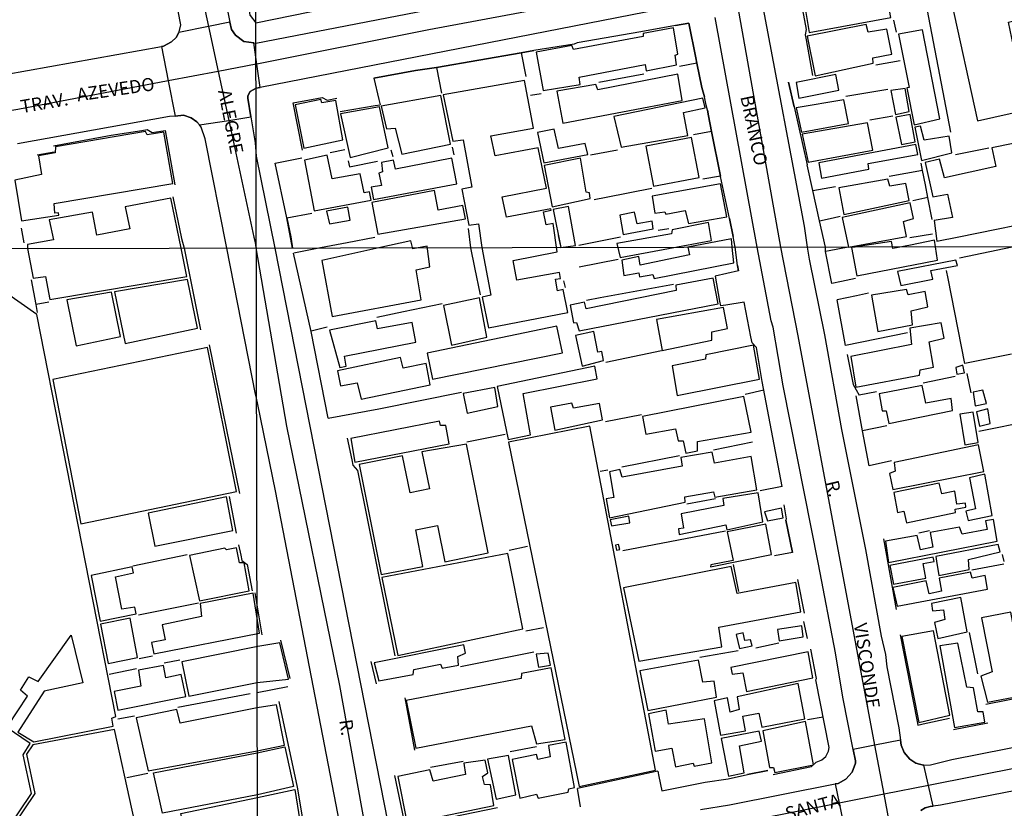
# Model space of a CAD drawing. Extents: x 178290 to 180707, y 1677046 to 1679821.
# Drawn here: x 180177 to 180365, y 1678051 to 1678201 of the extents above; entities that cross this region are included whole.
import ezdxf
from ezdxf.enums import TextEntityAlignment as Align

# ---------------------------------------------------------------- set-up
doc = ezdxf.new("R2010")
doc.units = 0
doc.header["$MEASUREMENT"] = 0
for name, color, linetype in [('V-CRUZAMENTO', 1, 'CONTINUOUS'), ('V-EDIFICACAO', 2, 'CONTINUOUS'), ('V-EIXO_DE_LOGRADOURO', 3, 'CONTINUOUS'), ('V-LOTE', 11, 'CONTINUOUS'), ('V-NOME_DOS_LOGRADOUROS', 7, 'CONTINUOUS'), ('V-QUADRA', 6, 'CONTINUOUS'), ('V-TESTADA', 6, 'CONTINUOUS'), ('X-LIMITE_1000', 7, 'CONTINUOUS')]:
    doc.layers.add(name, color=color, linetype=linetype)

msp = doc.modelspace()

# ---------------------------------------------------------------- linework, layer by layer
at = {"layer": 'V-CRUZAMENTO'}
msp.add_lwpolyline([(180206.94, 1678182.99), (180208.48, 1678183.13), (180209.98, 1678182.64), (180211.04, 1678181.91), (180211.53, 1678181.3), (180217.14, 1678182.17), (180221.38, 1678182.83), (180220.78, 1678186.42), (180220.81, 1678186.86), (180221.24, 1678187.71), (180222.37, 1678188.29), (180223.14, 1678188.44), (180222.51, 1678192.92), (180221.95, 1678196.95), (180220.04, 1678197.25), (180218.44, 1678198.43), (180217.65, 1678199.51), (180217.37, 1678200.92), (180213.28, 1678200.09), (180207.59, 1678198.93), (180207.11, 1678197.99), (180206.23, 1678197.16), (180204.71, 1678196.34), (180204.27, 1678196.26), (180205.59, 1678189.71), (180206.94, 1678182.99)], close=True, dxfattribs=at)
msp.add_lwpolyline([(180349.35, 1678050.37), (180350.21, 1678050.86), (180351.17, 1678051.12), (180351.75, 1678051.19), (180350.84, 1678055.15), (180349.95, 1678059.04), (180349.89, 1678059.04), (180349.11, 1678059.2), (180348.41, 1678059.41), (180347.24, 1678060.19), (180346.16, 1678061.41), (180345.61, 1678062.84), (180345.48, 1678063.77), (180340.6, 1678062.83), (180336.42, 1678062.03), (180336.85, 1678059.83), (180336.86, 1678059.39), (180336.27, 1678057.7), (180335.02, 1678056.32), (180333.6, 1678055.54), (180333, 1678055.42), (180333.77, 1678051.76), (180334.62, 1678047.75)], dxfattribs=at)
at = {"layer": 'V-EDIFICACAO'}
for points in [[(180355.18, 1678205.02), (180360.17, 1678182.05), (180373.27, 1678185), (180372.59, 1678188.19), (180369.1, 1678187.54), (180368.18, 1678191.9), (180371.58, 1678192.81), (180370.69, 1678197.05), (180367.08, 1678196.35), (180366.1, 1678200.92), (180369.64, 1678201.81), (180368.24, 1678207.81), (180355.18, 1678205.02)], [(180327.18, 1678203.92), (180328.05, 1678198.98), (180343.65, 1678201.79), (180342.72, 1678206.61), (180327.18, 1678203.92)], [(180327.64, 1678198.23), (180329.15, 1678190.66), (180340.26, 1678193.07), (180340.22, 1678194.12), (180343.81, 1678194.79), (180342.86, 1678199.61), (180339.33, 1678199), (180338.94, 1678200.46), (180327.64, 1678198.23)], [(180283.02, 1678195.73), (180282.72, 1678196.47), (180275.88, 1678195.19), (180277.19, 1678187.85), (180284.26, 1678189.01), (180284.06, 1678190.42), (180296.69, 1678192.82), (180296.89, 1678191.64), (180302.66, 1678192.75), (180302.45, 1678194.64), (180302.94, 1678194.8), (180302.13, 1678199.84), (180296.33, 1678198.79), (180296.31, 1678198.21), (180283.02, 1678195.73)], [(180345.07, 1678198.65), (180347.14, 1678188.44), (180346.72, 1678188.37), (180348.12, 1678181.32), (180352.98, 1678182.47), (180349.68, 1678199.49), (180345.07, 1678198.65)], [(180287.67, 1678188.02), (180287.26, 1678189.03), (180279.85, 1678187.72), (180280.99, 1678181.61), (180303.79, 1678185.98), (180302.91, 1678190.97), (180287.67, 1678188.02)], [(180325.53, 1678189.39), (180326.05, 1678186.41), (180333.71, 1678187.92), (180333.15, 1678190.94), (180325.53, 1678189.39)], [(180279.91, 1678157.09), (180279.15, 1678162.45), (180277.81, 1678162.2), (180277.29, 1678164.71), (180278.74, 1678165.02), (180278.69, 1678165.24), (180270.23, 1678163.7), (180270.23, 1678163.7), (180269.35, 1678167.57), (180269.35, 1678167.57), (180277.83, 1678169.24), (180277.83, 1678169.24), (180276.28, 1678176.94), (180268.04, 1678175.42), (180267.23, 1678179.22), (180275.37, 1678180.7), (180273.62, 1678189.78), (180258.1, 1678187.04), (180259.93, 1678178.2), (180261.9, 1678178.47), (180263.61, 1678169.41), (180261.69, 1678169.04), (180261.69, 1678169.04), (180263.01, 1678162.17), (180264.86, 1678162.4), (180264.86, 1678162.4), (180265.49, 1678157.86), (180267.2, 1678148.76), (180265.54, 1678148.37), (180266.79, 1678142.57), (180281.93, 1678145.46), (180281.05, 1678149.84), (180279.93, 1678149.6), (180279.6, 1678151.85), (180280.54, 1678151.99), (180280.35, 1678153.12), (180272.21, 1678151.66), (180271.5, 1678155.41), (180279.91, 1678157.09)], [(180246.28, 1678184.86), (180247.3, 1678180.56), (180248.93, 1678180.67), (180250.19, 1678175.71), (180259.48, 1678177.65), (180257.69, 1678186.9), (180246.28, 1678184.86)], [(180343.61, 1678187.89), (180344.5, 1678183.29), (180347.12, 1678183.87), (180346.38, 1678188.25), (180343.61, 1678187.89)], [(180229.86, 1678185.16), (180231.47, 1678176.89), (180238.97, 1678178.42), (180237.62, 1678185.98), (180234.96, 1678185.49), (180234.72, 1678186.17), (180229.86, 1678185.16)], [(180290.7, 1678182.93), (180292.1, 1678177.03), (180292.1, 1678177.03), (180304.85, 1678179.3), (180304, 1678183.68), (180308.19, 1678184.58), (180307.73, 1678186.38), (180290.7, 1678182.93)], [(180325.57, 1678184.59), (180326.58, 1678179.93), (180335.54, 1678181.58), (180334.66, 1678186.09), (180325.57, 1678184.59)], [(180238.51, 1678183.4), (180240.35, 1678175.09), (180247.58, 1678176.92), (180245.93, 1678184.73), (180238.51, 1678183.4)], [(180344.59, 1678182.76), (180345.66, 1678177.58), (180348.25, 1678178.08), (180347.3, 1678183.27), (180344.59, 1678182.76)], [(180326.7, 1678179.51), (180327.87, 1678174.18), (180340.19, 1678176.49), (180339.17, 1678181.7), (180326.7, 1678179.51)], [(180350, 1678178.37), (180349.3, 1678181.04), (180348.23, 1678180.9), (180349.48, 1678174.53), (180355.27, 1678175.95), (180354.76, 1678179.18), (180350, 1678178.37)], [(180204.72, 1678179.93), (180201.55, 1678179.41), (180201.22, 1678180.04), (180184.03, 1678177.1), (180183.97, 1678175.96), (180180.82, 1678175.39), (180181.35, 1678171.8), (180176.26, 1678170.74), (180177.55, 1678162.97), (180184.67, 1678164.06), (180184.64, 1678164.5), (180183.95, 1678164.46), (180183.78, 1678166.29), (180206.48, 1678170.13), (180204.72, 1678179.93), (180204.72, 1678179.93)], [(180279.29, 1678180.5), (180276.16, 1678179.88), (180277.37, 1678174.03), (180285.76, 1678175.68), (180285.25, 1678177.75), (180280.14, 1678176.78), (180279.29, 1678180.5)], [(180296.81, 1678177.24), (180298.32, 1678169.63), (180307.04, 1678171.25), (180305.58, 1678178.89), (180296.81, 1678177.24)], [(180329.86, 1678174.06), (180330.39, 1678171.12), (180330.39, 1678171.12), (180339.46, 1678172.87), (180339.31, 1678173.91), (180348.81, 1678175.68), (180348.81, 1678175.68), (180348.38, 1678177.55), (180329.86, 1678174.06)], [(180355.39, 1678163.62), (180355.39, 1678163.62), (180355.39, 1678163.62), (180351.91, 1678163.03), (180352.45, 1678159.09), (180356.65, 1678159.95), (180374.79, 1678163.64), (180373.86, 1678167.49), (180370.54, 1678166.81), (180370.54, 1678166.81), (180369.44, 1678170.97), (180372.76, 1678171.8), (180371.1, 1678178.59), (180362.91, 1678176.91), (180363.67, 1678173.33), (180353.86, 1678171.17), (180352.92, 1678174.74), (180350.2, 1678174.14), (180351.63, 1678167.59), (180351.63, 1678167.59), (180354.47, 1678168.08), (180354.47, 1678168.08), (180355.39, 1678163.62)], [(180244.36, 1678166.93), (180244.06, 1678168.55), (180243.01, 1678168.35), (180242.26, 1678171.97), (180236.9, 1678171), (180235.93, 1678175.52), (180231.61, 1678174.56), (180233.48, 1678164.87), (180244.36, 1678166.93), (180244.36, 1678166.93), (180244.36, 1678166.93)], [(180260.75, 1678170.04), (180260.75, 1678170.04), (180259.76, 1678174.93), (180249.02, 1678172.85), (180248.59, 1678174.57), (180246.3, 1678174.15), (180246.52, 1678172.37), (180245.83, 1678172.11), (180246.3, 1678169.75), (180244.33, 1678169.41), (180244.81, 1678167.03), (180244.81, 1678167.03), (180260.75, 1678170.04)], [(180285.45, 1678168.44), (180284.36, 1678174.96), (180277.4, 1678173.55), (180277.4, 1678173.55), (180278.95, 1678165.65), (180286.18, 1678167.25), (180286.06, 1678168.31), (180285.45, 1678168.44), (180285.45, 1678168.44)], [(180298.02, 1678167.68), (180298.54, 1678164.44), (180300.44, 1678164.72), (180300.67, 1678164.25), (180304.37, 1678164.97), (180304.98, 1678162.46), (180312.31, 1678163.77), (180311.08, 1678170.05), (180298.02, 1678167.68)], [(180343.07, 1678170.94), (180333.7, 1678169.27), (180333.7, 1678169.27), (180334.65, 1678164.19), (180347.11, 1678166.85), (180346.52, 1678170.14), (180343.41, 1678169.63), (180343.07, 1678170.94), (180343.07, 1678170.94), (180343.07, 1678170.94)], [(180261.86, 1678165.88), (180257.15, 1678165.02), (180256.43, 1678168.76), (180244.48, 1678166.5), (180245.62, 1678160.41), (180262.36, 1678163.34), (180261.86, 1678165.88)], [(180208.07, 1678157.75), (180206.07, 1678167.33), (180197.39, 1678165.67), (180198.28, 1678161.45), (180191.94, 1678160.27), (180191.09, 1678164.61), (180182.84, 1678163.15), (180183.66, 1678159.32), (180178.67, 1678158.45), (180178.73, 1678157.7), (180179.77, 1678152.03), (180182.16, 1678152.35), (180182.99, 1678147.95), (180209.13, 1678152.36), (180208.07, 1678157.75)], [(180235.83, 1678164.83), (180236.37, 1678162.38), (180240.33, 1678163.13), (180239.87, 1678165.59), (180235.83, 1678164.83)], [(180283.4, 1678158.28), (180282.03, 1678165.74), (180279.12, 1678165.12), (180280.57, 1678157.88)], [(180292.5, 1678160.38), (180298.22, 1678161.47), (180298.03, 1678162.92), (180295.17, 1678162.38), (180294.63, 1678164.64), (180291.83, 1678164.04), (180291.83, 1678164.04), (180292.5, 1678160.38), (180292.5, 1678160.38)], [(180301.85, 1678161.28), (180301.74, 1678160.52), (180291.31, 1678158.63), (180291.31, 1678158.63), (180291.31, 1678158.63), (180291.93, 1678156), (180291.93, 1678156), (180309.36, 1678159.2), (180309.36, 1678159.2), (180309.36, 1678159.2), (180308.77, 1678162.69), (180301.85, 1678161.28)], [(180255.07, 1678158.14), (180255.07, 1678158.14), (180255.07, 1678158.14), (180252.29, 1678157.6), (180251.93, 1678159.19), (180251.93, 1678159.19), (180251.93, 1678159.19), (180245.83, 1678157.82), (180234.96, 1678155.38), (180234.96, 1678155.38), (180236.91, 1678144.69), (180253.91, 1678147.92), (180253.91, 1678147.92), (180252.96, 1678153.64), (180255.59, 1678154.19)], [(180304.82, 1678157.93), (180305.15, 1678156.47), (180295.72, 1678154.53), (180295.51, 1678156.19), (180295.51, 1678156.19), (180292.23, 1678155.44), (180292.23, 1678155.44), (180292.6, 1678152.54), (180295.52, 1678153.06), (180295.61, 1678152.28), (180298.19, 1678152.71), (180298.42, 1678151.96), (180313.63, 1678154.96), (180313.63, 1678154.96), (180313.29, 1678157.94), (180313.2, 1678159.52), (180304.82, 1678157.93)], [(180356.38, 1678154.46), (180356.05, 1678155.45), (180344.9, 1678153.28), (180345.56, 1678150.6), (180351.63, 1678151.87), (180351.3, 1678153.47), (180356.38, 1678154.46), (180356.38, 1678154.46), (180356.38, 1678154.46)], [(180195.31, 1678149.41), (180197.37, 1678139.58), (180211.18, 1678142.49), (180209.26, 1678151.79), (180195.31, 1678149.41)], [(180282.34, 1678146.86), (180283, 1678143.51), (180283.56, 1678143.55), (180284.06, 1678141.94), (180310.66, 1678147.13), (180309.66, 1678152.01), (180302.55, 1678150.71), (180302.59, 1678149.65), (180285.4, 1678146.19), (180285.4, 1678146.19), (180285.12, 1678147.42), (180282.34, 1678146.86), (180282.34, 1678146.86)], [(180186.23, 1678147.87), (180188, 1678139.13), (180196.48, 1678140.91), (180194.75, 1678149.33), (180186.23, 1678147.87)], [(180350.7, 1678146.53), (180350.21, 1678149.47), (180346.95, 1678148.83), (180346.6, 1678149.84), (180339.92, 1678148.78), (180339.92, 1678148.78), (180341.13, 1678141.87), (180347.77, 1678143.11), (180347.51, 1678145.82), (180350.7, 1678146.53), (180350.7, 1678146.53)], [(180258.18, 1678146.82), (180259.73, 1678139.21), (180266.43, 1678140.73), (180265.03, 1678148.26), (180258.18, 1678146.82)], [(180298.84, 1678144.13), (180299.97, 1678138.21), (180309.45, 1678140.21), (180309.45, 1678141.75), (180312.44, 1678142.43), (180311.68, 1678146.41), (180298.84, 1678144.13)], [(180236.39, 1678142.08), (180238.36, 1678134.95), (180239.58, 1678135.21), (180239.27, 1678137.15), (180252.87, 1678139.83), (180252.18, 1678143.59), (180245.58, 1678142.36), (180245.26, 1678143.88), (180236.39, 1678142.08)], [(180335.99, 1678137.08), (180336.93, 1678131.22), (180349.11, 1678133.48), (180349.21, 1678134.5), (180351.79, 1678135.04), (180350.98, 1678139.87), (180353.79, 1678140.58), (180353.23, 1678143.52), (180347.24, 1678142.48), (180347.59, 1678139.34), (180335.99, 1678137.08)], [(180255.06, 1678137.73), (180256.05, 1678132.77), (180280.9, 1678137.75), (180279.85, 1678142.84), (180255.06, 1678137.73)], [(180283.38, 1678141.07), (180284.69, 1678135.24), (180288.74, 1678136.3), (180288.44, 1678138.03), (180287.65, 1678137.88), (180286.88, 1678141.87), (180283.38, 1678141.07)], [(180183.53, 1678132.65), (180188.91, 1678105.09), (180218.65, 1678111.26), (180213.08, 1678138.77), (180183.53, 1678132.65)], [(180237.9, 1678134.35), (180238.52, 1678131.44), (180241.66, 1678132.04), (180242.46, 1678128.93), (180255.6, 1678131.68), (180254.85, 1678135.75), (180250.47, 1678134.85), (180249.94, 1678136.89), (180237.9, 1678134.35)], [(180268.43, 1678131.33), (180270.53, 1678121.23), (180274.82, 1678122.11), (180273.38, 1678130), (180287.52, 1678132.8), (180287.1, 1678135.2), (180268.43, 1678131.33)], [(180356.04, 1678134.97), (180356.27, 1678133.7), (180357.68, 1678133.98), (180357.4, 1678135.44), (180356.04, 1678134.97)], [(180261.93, 1678130.01), (180262.68, 1678126.27), (180268.58, 1678127.54), (180267.96, 1678131.12), (180261.93, 1678130.01)], [(180341.39, 1678129.91), (180341.97, 1678126.7), (180342.77, 1678126.72), (180343.28, 1678124.28), (180355.39, 1678126.75), (180355.15, 1678129.02), (180350.31, 1678128.14), (180349.62, 1678131.56), (180341.39, 1678129.91)], [(180359.36, 1678130.26), (180359.73, 1678127.65), (180359.73, 1678127.65), (180361.9, 1678128.11), (180361.21, 1678130.64), (180359.36, 1678130.26)], [(180296.21, 1678125.61), (180296.84, 1678122.25), (180302.51, 1678123.26), (180303.02, 1678120.94), (180303.95, 1678120.95), (180304.47, 1678118.59), (180306.72, 1678119.08), (180306.69, 1678120.86), (180316.92, 1678122.62), (180315.58, 1678129.41), (180296.21, 1678125.61)], [(180282.7, 1678128.14), (180278.61, 1678127.38), (180279.43, 1678122.98), (180288.57, 1678124.98), (180287.98, 1678128.11), (180283, 1678127.18), (180282.7, 1678128.14)], [(180359.98, 1678126.51), (180360.54, 1678123.73), (180362.64, 1678124.28), (180362.15, 1678127.08), (180359.98, 1678126.51)], [(180240.46, 1678121.38), (180241.25, 1678116.87), (180259.24, 1678120.41), (180258.63, 1678123.87), (180257.57, 1678123.86), (180257.38, 1678124.73), (180240.46, 1678121.38)], [(180356.83, 1678126.06), (180357.74, 1678120.2), (180360.29, 1678120.67), (180359.38, 1678126.42), (180356.83, 1678126.06)], [(180270.57, 1678120.69), (180284.06, 1678054.92), (180298.7, 1678058.05), (180298.7, 1678058.05), (180298.7, 1678058.05), (180286.1, 1678123.78), (180270.57, 1678120.69)], [(180242.09, 1678116.44), (180246.25, 1678095.41), (180254.2, 1678096.97), (180252.88, 1678103.99), (180257, 1678104.76), (180258.42, 1678097.82), (180266.69, 1678099.57), (180266.69, 1678099.57), (180262.56, 1678120.34), (180254.06, 1678118.88), (180255.48, 1678111.78), (180251.78, 1678111.03), (180250.34, 1678118.09), (180242.09, 1678116.44)], [(180344.26, 1678116.83), (180344.43, 1678115.16), (180343.36, 1678114.75), (180343.99, 1678111.65), (180361.4, 1678115.08), (180360.41, 1678120.21), (180344.26, 1678116.83)], [(180292.31, 1678114.04), (180291.85, 1678115.49), (180289.88, 1678115.07), (180290.72, 1678110.13), (180289.23, 1678109.88), (180289.9, 1678106.24), (180304.37, 1678109.22), (180304.29, 1678110.26), (180309.74, 1678111.2), (180310.01, 1678110.17), (180310.01, 1678110.17), (180310.01, 1678110.17), (180318.06, 1678111.63), (180316.92, 1678117.97), (180309.92, 1678116.71), (180309.47, 1678118.81), (180309.47, 1678118.81), (180303.52, 1678117.77), (180303.77, 1678116.1), (180292.31, 1678114.04)], [(180358.69, 1678113.88), (180359.82, 1678108), (180357.97, 1678107.5), (180358.42, 1678105.74), (180362.96, 1678106.7), (180361.57, 1678114.59), (180358.69, 1678113.88)], [(180344.18, 1678111.12), (180344.89, 1678107.28), (180346.09, 1678107.5), (180346.6, 1678105.3), (180355.99, 1678107.3), (180355.99, 1678107.3), (180355.93, 1678107.91), (180357.98, 1678108.27), (180357.89, 1678109.04), (180356.24, 1678108.84), (180355.83, 1678111.37), (180353.36, 1678110.85), (180352.87, 1678112.89), (180344.18, 1678111.12)], [(180201.74, 1678107.15), (180203.02, 1678100.85), (180217.91, 1678103.86), (180216.71, 1678110.26), (180201.74, 1678107.15)], [(180311.55, 1678109.92), (180311.72, 1678108.64), (180303.6, 1678107.01), (180304.05, 1678104.3), (180303.05, 1678104.14), (180303.19, 1678103.1), (180312.09, 1678104.93), (180312.3, 1678103.98), (180319.2, 1678105.46), (180318.26, 1678111.06), (180311.55, 1678109.92)], [(180319.51, 1678107.37), (180320.09, 1678105.65), (180323.04, 1678106.27), (180322.73, 1678108.08), (180319.51, 1678107.37)], [(180290.01, 1678105.87), (180290.24, 1678104.74), (180293.76, 1678105.3), (180293.57, 1678106.59), (180290.01, 1678105.87)], [(180351.12, 1678103.44), (180351.65, 1678100.65), (180349.27, 1678100.16), (180348.68, 1678102.91), (180342.6, 1678101.77), (180343.2, 1678097.72), (180363.93, 1678101.78), (180363.22, 1678105.94), (180361.72, 1678105.65), (180362.02, 1678104.02), (180357.24, 1678103.15), (180356.75, 1678104.44), (180351.12, 1678103.44)], [(180312.38, 1678103.56), (180313.51, 1678098.12), (180309.26, 1678097.25), (180309.17, 1678096.87), (180320.83, 1678099.26), (180319.74, 1678105.02), (180312.38, 1678103.56)], [(180209.62, 1678099.09), (180211.57, 1678090.4), (180221.04, 1678092.29), (180220.07, 1678097.67), (180219.18, 1678097.69), (180218.65, 1678100.51), (180216.69, 1678100.17), (180216.41, 1678100.48), (180209.62, 1678099.09)], [(180291.61, 1678101.15), (180291.05, 1678101.02), (180291.2, 1678100.09), (180291.85, 1678100.23), (180291.61, 1678101.15)], [(180352.23, 1678098.86), (180352.35, 1678097.96), (180352.79, 1678095.24), (180358.57, 1678096.36), (180358.45, 1678098.32), (180364.49, 1678099.75), (180364.11, 1678101.19), (180352.23, 1678098.86)], [(180246.42, 1678094.86), (180249.44, 1678079.97), (180273.32, 1678085.05), (180270.45, 1678099.47), (180246.42, 1678094.86)], [(180351.75, 1678098.77), (180343.46, 1678097.14), (180344.13, 1678093.56), (180350.31, 1678094.75), (180349.82, 1678097.56), (180351.91, 1678097.89), (180351.91, 1678097.89), (180351.75, 1678098.77)], [(180190.86, 1678095.27), (180192.6, 1678086.53), (180199.44, 1678087.91), (180199.18, 1678089.19), (180196.7, 1678088.78), (180195.51, 1678095.01), (180195.51, 1678095.01), (180198.92, 1678095.73), (180198.67, 1678096.91), (180190.86, 1678095.27)], [(180292.59, 1678092.9), (180295.48, 1678078.89), (180311.33, 1678081.63), (180310.78, 1678085.38), (180310.78, 1678085.38), (180326.45, 1678088.3), (180325.47, 1678093.91), (180314.3, 1678091.83), (180313.1, 1678096.96), (180292.59, 1678092.9)], [(180352.87, 1678094.72), (180353.32, 1678092.26), (180350.94, 1678091.74), (180350.36, 1678094.2), (180344.03, 1678092.95), (180344.83, 1678089.41), (180362.11, 1678092.65), (180361.63, 1678095.21), (180359.14, 1678094.73), (180358.82, 1678095.86), (180352.87, 1678094.72)], [(180221.81, 1678091.85), (180221.81, 1678091.85), (180221.81, 1678091.85), (180221.81, 1678091.85), (180211.7, 1678089.87), (180211.97, 1678087.43), (180204.41, 1678085.84), (180205.01, 1678082.93), (180202.42, 1678082.43), (180202.86, 1678080.27), (180223.02, 1678084.23), (180223.02, 1678084.23), (180223.02, 1678084.23)], [(180351.37, 1678089.86), (180351.57, 1678088.49), (180353.7, 1678088.7), (180353.96, 1678086.86), (180351.98, 1678086.29), (180352.6, 1678083.2), (180352.6, 1678083.2), (180358.21, 1678084.46), (180357.01, 1678091.03), (180351.37, 1678089.86)], [(180192.67, 1678085.96), (180194.12, 1678078.42), (180199.73, 1678079.6), (180198.32, 1678087.09), (180192.67, 1678085.96)], [(180360.93, 1678087.13), (180363.01, 1678076.82), (180360.8, 1678076.02), (180362.1, 1678071.06), (180369.47, 1678072.43), (180366.56, 1678088.25), (180360.93, 1678087.13)], [(180322.01, 1678084.93), (180322.3, 1678082.74), (180326.91, 1678083.55), (180326.64, 1678085.65), (180322.01, 1678084.93)], [(180315.71, 1678082.81), (180315.71, 1678082.81), (180315.43, 1678084.27), (180314.11, 1678083.99), (180314.73, 1678081.3), (180317.12, 1678081.83), (180316.85, 1678082.97), (180315.71, 1678082.81), (180315.71, 1678082.81)], [(180345.74, 1678083.56), (180348.97, 1678067.16), (180354.93, 1678068.59), (180351.78, 1678084.66), (180345.74, 1678083.56)], [(180228.56, 1678075.45), (180228.56, 1678075.45), (180226.88, 1678082.37), (180226.88, 1678082.37), (180222.71, 1678081.66), (180222.71, 1678081.66), (180208.18, 1678078.77), (180209.51, 1678072.21), (180222.57, 1678074.82)], [(180244.94, 1678078.57), (180245.81, 1678075.09), (180252.39, 1678076.36), (180252.48, 1678077.26), (180257.57, 1678078.3), (180257.94, 1678077.56), (180261.04, 1678078.12), (180260.93, 1678079.78), (180262.37, 1678080.43), (180262.06, 1678082.01), (180244.94, 1678078.57)], [(180353.02, 1678081.78), (180355.82, 1678066.23), (180361.57, 1678067.22), (180361.27, 1678069.22), (180360.24, 1678069.23), (180359.42, 1678073.8), (180358.13, 1678073.9), (180356.46, 1678082.29), (180353.02, 1678081.78)], [(180275.87, 1678080.24), (180276.29, 1678077.76), (180278.59, 1678078.13), (180278.17, 1678080.4), (180275.87, 1678080.24)], [(180313.04, 1678077.67), (180313.33, 1678076.42), (180315.33, 1678076.66), (180316.03, 1678073.11), (180328.76, 1678075.72), (180327.85, 1678080.64), (180313.04, 1678077.67)], [(180199.91, 1678077.13), (180200.34, 1678074.08), (180195.27, 1678073.07), (180195.93, 1678069.51), (180208.93, 1678072.1), (180208.06, 1678076.32), (180205.15, 1678075.72), (180204.68, 1678078.06), (180199.91, 1678077.13)], [(180251.02, 1678071.37), (180252.89, 1678062.25), (180274.96, 1678066.53), (180275.97, 1678063.09), (180281.42, 1678063.92), (180278.71, 1678077.62), (180273.08, 1678076.54), (180273.03, 1678075.58), (180251.02, 1678071.37)], [(180295.7, 1678077.02), (180297.24, 1678069.43), (180310.32, 1678071.98), (180309.87, 1678075.07), (180307.73, 1678074.85), (180306.87, 1678079.08), (180295.7, 1678077.02)], [(180314.3, 1678072.09), (180314.67, 1678069.62), (180312.95, 1678069.14), (180312.41, 1678071.88), (180309.85, 1678071.28), (180311.12, 1678064.75), (180315.88, 1678065.57), (180315.34, 1678068.37), (180318.44, 1678068.96), (180318.97, 1678066.24), (180327.19, 1678067.88), (180325.92, 1678074.59), (180314.3, 1678072.09)], [(180145.66, 1678046.88), (180165.63, 1678033.16), (180179.47, 1678053.6), (180177.87, 1678060.97), (180179.24, 1678063.13), (180163.77, 1678073.62), (180145.66, 1678046.88)], [(180222.59, 1678061.78), (180227.78, 1678062.84), (180227.78, 1678062.84), (180226.29, 1678070.53), (180222.58, 1678069.96), (180207.89, 1678067.03), (180207.25, 1678069.63), (180199.49, 1678068.08), (180201.78, 1678057.93), (180222.59, 1678061.78), (180222.59, 1678061.78)], [(180301.17, 1678066.86), (180300.69, 1678069.49), (180297.33, 1678068.82), (180298.6, 1678061.7), (180301.79, 1678062.25), (180302.5, 1678058.7), (180305.88, 1678059.38), (180306.09, 1678058.8), (180309.44, 1678059.48), (180308.02, 1678067.84), (180301.17, 1678066.86)], [(180319.21, 1678065.54), (180320.48, 1678058.55), (180321.21, 1678058.6), (180321.48, 1678057.6), (180328.85, 1678059.09), (180327.33, 1678067.33), (180319.21, 1678065.54)], [(180179.74, 1678062.91), (180178.49, 1678061.13), (180180.08, 1678053.62), (180166.12, 1678032.9), (180170.66, 1678029.69), (180171.93, 1678029.23), (180174.34, 1678029.33), (180202.05, 1678035), (180195.29, 1678065.81), (180179.74, 1678062.91)], [(180311.25, 1678064.12), (180312.64, 1678056.92), (180315.62, 1678057.54), (180314.73, 1678062.68), (180318.94, 1678063.62), (180318.49, 1678065.52), (180311.25, 1678064.12)], [(180222.61, 1678053.35), (180222.61, 1678053.35), (180204.46, 1678049.83), (180202.74, 1678057.53), (180222.59, 1678061.4), (180222.59, 1678061.4), (180227.87, 1678062.53), (180227.87, 1678062.53), (180229.53, 1678054.93), (180229.53, 1678054.93)], [(180276.17, 1678060.1), (180275.94, 1678061.07), (180271.29, 1678060.08), (180272.73, 1678052.72), (180275.91, 1678053.46), (180276.27, 1678052.69), (180282, 1678053.86), (180282.13, 1678054.48), (180283.21, 1678054.74), (180281.58, 1678063.38), (180278.25, 1678062.75), (180278.53, 1678060.6), (180276.17, 1678060.1)], [(180266.6, 1678060.19), (180268.21, 1678052.53), (180272.02, 1678053.32), (180270.56, 1678060.83), (180266.6, 1678060.19)], [(180262.06, 1678059.41), (180262.4, 1678057.26), (180256.17, 1678055.94), (180255.55, 1678058.11), (180249.44, 1678056.83), (180251.24, 1678047.88), (180267.79, 1678051.32), (180267.12, 1678055.26), (180266, 1678055.33), (180265.63, 1678056.83), (180266.64, 1678057.52), (180266.14, 1678059.98), (180262.06, 1678059.41)], [(180230.75, 1678048.37), (180230.75, 1678048.37), (180205.98, 1678042.65), (180205.7, 1678044.13), (180206.94, 1678044.51), (180206.6, 1678046.24), (180208.71, 1678046.85), (180208.01, 1678049.81), (180222.63, 1678052.87), (180222.63, 1678052.87), (180229.75, 1678054.36), (180229.75, 1678054.36), (180230.75, 1678048.37), (180230.75, 1678048.37)]]:
    msp.add_lwpolyline(points, close=True, dxfattribs=at)
at = {"layer": 'V-EDIFICACAO', "flags": 128}
for points in [[(180346.6, 1678160.01), (180346.6, 1678160.01), (180346.6, 1678160.01), (180346.06, 1678162.86), (180347.96, 1678163.4), (180347.3, 1678166.39), (180334.35, 1678163.6), (180335.52, 1678157.98)], [(180344.03, 1678157.7), (180343.73, 1678159.03), (180343.73, 1678159.03), (180336.13, 1678157.88), (180337.14, 1678152.5), (180352.52, 1678155.49), (180351.97, 1678159.26), (180347.36, 1678158.35), (180344.03, 1678157.7)], [(180317.37, 1678139.23), (180308.29, 1678137.41), (180308.21, 1678136.57), (180308.21, 1678136.57), (180301.84, 1678135.28), (180302.8, 1678129.65), (180318.52, 1678132.72)]]:
    msp.add_lwpolyline(points, close=True, dxfattribs=at)
at = {"layer": 'V-EDIFICACAO'}
for points in [[(180280.11, 1678160.17), (180280.4, 1678158.71), (180280.57, 1678157.88)], [(180175.01, 1678066.62), (180178.73, 1678072.18), (180177.38, 1678073.33), (180178.93, 1678075.87), (180180.71, 1678075.01), (180180.71, 1678075.01), (180187.06, 1678083.82), (180189.28, 1678074.72), (180181.87, 1678073.16), (180176.84, 1678065.34), (180179.93, 1678063.46), (180195.07, 1678066.47), (180194.82, 1678068.01), (180195.58, 1678068.29), (180180.49, 1678145.1), (180162.46, 1678157.67)]]:
    msp.add_lwpolyline(points, dxfattribs=at)
at = {"layer": 'V-EIXO_DE_LOGRADOURO'}
for points in [[(180343.96, 1678044.9), (180342.35, 1678053.47), (180340.6, 1678062.83), (180325.95, 1678141.03), (180322.64, 1678157.96), (180314.67, 1678202.62), (180314.24, 1678205.01), (180313.22, 1678210.14), (180311.51, 1678218.69), (180306.03, 1678246.23), (180298.23, 1678287.66), (180289.82, 1678327.56), (180288.74, 1678330.96), (180281.42, 1678354.07)], [(180184.8, 1678344.93), (180186.45, 1678336.2), (180188, 1678328), (180195.61, 1678287.87), (180196.3, 1678284.21), (180198.32, 1678270.29), (180198.34, 1678270.15), (180200.58, 1678257.32), (180201.78, 1678253.04), (180203.96, 1678245.31), (180207.82, 1678225.35), (180213.28, 1678200.09), (180215.12, 1678191.52), (180217.14, 1678182.17), (180221.97, 1678159.84), (180222.17, 1678158.88), (180222.35, 1678157.84), (180228.17, 1678123.78), (180238.3, 1678074.26), (180243.89, 1678043.19)], [(180486.71, 1678243.81), (180479.08, 1678242.31), (180457.08, 1678237.98), (180423.91, 1678231.31), (180422.08, 1678230.94), (180415.48, 1678229.66), (180406.76, 1678227.97), (180388.21, 1678224.38), (180319.64, 1678211.3), (180319.41, 1678211.26), (180313.22, 1678210.14), (180304.14, 1678208.51), (180290.27, 1678206.01), (180255.35, 1678199.45), (180222.51, 1678192.92), (180222.36, 1678192.89), (180215.12, 1678191.52), (180205.59, 1678189.71), (180176.85, 1678184.27), (180175.68, 1678184.05)], [(180519.18, 1678088.86), (180512.44, 1678087.42), (180512.14, 1678087.36), (180505.47, 1678085.61), (180456.57, 1678075.68), (180447.72, 1678073.88), (180439.74, 1678072.39), (180404.41, 1678065.78), (180350.84, 1678055.15), (180342.35, 1678053.47), (180333.77, 1678051.76), (180253.19, 1678035.77)]]:
    msp.add_lwpolyline(points, dxfattribs=at)
at = {"layer": 'V-LOTE', "flags": 128}
for points in [[(180349.6, 1678208.17), (180355.05, 1678179.93)], [(180344.13, 1678201.29), (180344.63, 1678198.99)], [(180256.84, 1678192.27), (180273.04, 1678195.07)], [(180273.04, 1678195.07), (180275.41, 1678195.49)], [(180273.04, 1678195.07), (180273.9, 1678190.54)], [(180306.54, 1678193.12), (180303.28, 1678192.46)], [(180306.35, 1678194.13), (180306.54, 1678193.12)], [(180340.78, 1678192.76), (180345.43, 1678193.6)], [(180256.84, 1678192.27), (180257.78, 1678187.38)], [(180287.83, 1678189.47), (180296.44, 1678191.08)], [(180325.15, 1678184.74), (180324.07, 1678189.46)], [(180274.82, 1678186.98), (180276.83, 1678187.33)], [(180335.03, 1678186.76), (180343.03, 1678188.11)], [(180339.6, 1678182.27), (180344, 1678183.02)], [(180309.39, 1678180.05), (180305.92, 1678179.41)], [(180309.39, 1678180.05), (180311.1, 1678171.49)], [(180236.54, 1678176.02), (180239.35, 1678176.59)], [(180248.13, 1678176.55), (180248.48, 1678175.28)], [(180259.81, 1678177.07), (180260.15, 1678175.58)], [(180286.28, 1678175.57), (180291.39, 1678176.55)], [(180356, 1678175.63), (180362.35, 1678176.93)], [(180328.7, 1678168.77), (180327.63, 1678173.69)], [(180349.7, 1678172.62), (180349.42, 1678173.97)], [(180349.7, 1678172.62), (180343.33, 1678171.44)], [(180311.1, 1678171.49), (180307.7, 1678170.92)], [(180328.7, 1678168.76), (180333.05, 1678169.54)], [(180330.03, 1678162.99), (180328.7, 1678168.76)], [(180350.71, 1678167.46), (180347.84, 1678166.78)], [(180351.54, 1678163.26), (180350.71, 1678167.46)], [(180228.25, 1678163.55), (180229.03, 1678159.93)], [(180312.79, 1678163.44), (180313.49, 1678159.99)], [(180331.14, 1678157.97), (180330.03, 1678162.99)], [(180178.06, 1678158.77), (180177.54, 1678161.61)], [(180299.19, 1678161.17), (180301.2, 1678161.51)], [(180351.57, 1678160.41), (180347.26, 1678159.73)], [(180292.01, 1678159.85), (180284.03, 1678158.24)], [(180332.33, 1678151.03), (180331.13, 1678157.11)], [(180291.57, 1678155.61), (180284.12, 1678154.13)], [(180314.53, 1678153.4), (180310.07, 1678152.4)], [(180314.34, 1678154.42), (180314.53, 1678153.4)], [(180281.09, 1678151.55), (180281.4, 1678150.23)], [(180180.34, 1678147.05), (180182.75, 1678147.51)], [(180334.97, 1678139.18), (180333.4, 1678147.88)], [(180235.96, 1678142.64), (180232.87, 1678141.89)], [(180346.84, 1678141.58), (180334.97, 1678139.18)], [(180299.85, 1678138.14), (180289.19, 1678135.93)], [(180322.87, 1678112.21), (180319.05, 1678132.3)], [(180355.9, 1678133.25), (180349.83, 1678131.96)], [(180358.17, 1678133.83), (180358.89, 1678130.13)], [(180319.37, 1678130.61), (180315.83, 1678129.83)], [(180340.87, 1678130.31), (180337.6, 1678129.69)], [(180338.23, 1678122.88), (180337.02, 1678129.58)], [(180295.99, 1678125.92), (180289.1, 1678124.57)], [(180342.87, 1678123.83), (180338.23, 1678122.88)], [(180339.48, 1678116.21), (180338.23, 1678122.88)], [(180269.96, 1678122.19), (180262.6, 1678120.72)], [(180317.22, 1678120.71), (180309.73, 1678119.2)], [(180303.27, 1678118.07), (180292.27, 1678115.9)], [(180343.79, 1678117.12), (180339.48, 1678116.21)], [(180289.54, 1678115.38), (180288.11, 1678115.12)], [(180322.87, 1678112.21), (180318.7, 1678111.44)], [(180310.12, 1678109.88), (180304.67, 1678108.88)], [(180323.6, 1678105.81), (180324.83, 1678099.66)], [(180312.07, 1678103.72), (180292.41, 1678099.95)], [(180348.95, 1678103.41), (180351.02, 1678103.85)], [(180274.2, 1678100.77), (180270.74, 1678099.99)], [(180198.81, 1678097.1), (180209.22, 1678099.25)], [(180324.83, 1678099.66), (180321.38, 1678098.98)], [(180364.91, 1678099.26), (180365.22, 1678097.94)], [(180365.24, 1678097.4), (180359.11, 1678096.28)], [(180211.37, 1678089.95), (180199.9, 1678087.68)], [(180273.92, 1678084.68), (180277.25, 1678085.33)], [(180360.23, 1678076.49), (180358.65, 1678084.37)], [(180317.86, 1678081.45), (180322.23, 1678082.36)], [(180200.05, 1678079.38), (180202.59, 1678079.89)], [(180275.44, 1678080.57), (180261.45, 1678077.79)], [(180314.46, 1678080.84), (180307.12, 1678079.56)], [(180204.83, 1678078.53), (180207.78, 1678079.12)], [(180199.54, 1678077.43), (180194.29, 1678076.36)], [(180228.41, 1678073.99), (180222.57, 1678072.82)], [(180207.41, 1678070.11), (180221.21, 1678072.72)], [(180195.95, 1678067.85), (180199.14, 1678068.44)], [(180330.7, 1678068.21), (180327.73, 1678067.65)], [(180275.91, 1678062.53), (180270.89, 1678061.58)], [(180261.92, 1678059.72), (180255.68, 1678058.55)], [(180197.65, 1678056.67), (180201.66, 1678057.47)], [(180320.14, 1678058.01), (180316.24, 1678057.23)], [(180299.88, 1678054.14), (180308.18, 1678055.77)], [(180308.18, 1678055.77), (180312.55, 1678056.39)], [(180284.37, 1678051.08), (180283.77, 1678054.55)]]:
    msp.add_lwpolyline(points, dxfattribs=at)
at = {"layer": 'V-LOTE'}
for points in [[(180302.47, 1678200.29), (180305.01, 1678200.73), (180306.35, 1678194.13)], [(180295.84, 1678199.08), (180283.71, 1678196.96), (180283.12, 1678196.71)], [(180306.54, 1678193.12), (180307.5, 1678188.47), (180308.03, 1678186.66)], [(180244.86, 1678190.24), (180252.82, 1678191.7), (180256.84, 1678192.27)], [(180244.86, 1678190.24), (180245.85, 1678186.15), (180246.09, 1678185.15)], [(180308.59, 1678184.1), (180308.8, 1678183.04), (180309.39, 1678180.05)], [(180228.25, 1678163.56), (180226, 1678173.99), (180231.11, 1678175)], [(180239.98, 1678174.41), (180240.21, 1678173.32), (180245.55, 1678174.36)], [(180350.71, 1678167.46), (180350.25, 1678169.83), (180349.7, 1678172.62)], [(180297.99, 1678169.14), (180289.24, 1678167.41), (180286.96, 1678166.96)], [(180229.03, 1678159.93), (180229.31, 1678157.79), (180228.25, 1678163.55), (180233.03, 1678164.44)], [(180330.03, 1678162.99), (180332.63, 1678163.56), (180333.94, 1678163.85)], [(180356.73, 1678155.92), (180366.8, 1678158.03), (180376.12, 1678159.76), (180375.26, 1678163.2)], [(180262.91, 1678161.52), (180263.35, 1678157.85), (180264.1, 1678154.09), (180265.15, 1678148.85)], [(180245.04, 1678159.77), (180239.75, 1678158.76), (180234.68, 1678157.8), (180229.57, 1678156.79)], [(180236.17, 1678125.28), (180232.88, 1678141.83), (180229.54, 1678156.78)], [(180335.5, 1678157.98), (180331.83, 1678157.25), (180331.13, 1678157.11)], [(180366.71, 1678137.53), (180357.77, 1678135.76), (180354.58, 1678151.95), (180354.28, 1678153.5)], [(180180.6, 1678145.45), (180180.35, 1678146.99), (180179.44, 1678151.69)], [(180336.85, 1678151.98), (180334.2, 1678151.42), (180332.33, 1678151.03)], [(180285.51, 1678147.85), (180288.08, 1678148.32), (180302.1, 1678150.88)], [(180339.38, 1678149.16), (180337.05, 1678148.66), (180333.4, 1678147.88)], [(180315.6, 1678147.47), (180312.08, 1678146.9), (180311.06, 1678146.73)], [(180317.12, 1678139.7), (180316.9, 1678140.81), (180315.6, 1678147.47)], [(180257.92, 1678147.14), (180250.54, 1678145.58), (180245.45, 1678144.5)], [(180378.28, 1678139.78), (180380.72, 1678126.84), (180360.46, 1678122.72)], [(180236.17, 1678125.28), (180245.79, 1678127.06), (180261.6, 1678130.27)], [(180329.39, 1678059.61), (180330.32, 1678059.99), (180330.44, 1678060.04), (180331.24, 1678060.68), (180331.74, 1678061.7), (180331.86, 1678062.42), (180329.32, 1678075.31)], [(180299.1, 1678057.87), (180299.32, 1678056.83), (180299.88, 1678054.14)]]:
    msp.add_lwpolyline(points, dxfattribs=at)
at = {"layer": 'V-QUADRA'}
for points in [[(180206.28, 1678257.02), (180217.37, 1678200.92), (180217.37, 1678200.92), (180217.65, 1678199.51), (180218.44, 1678198.43), (180220.04, 1678197.25), (180221.95, 1678196.95), (180222.35, 1678196.89), (180303.3, 1678212.67)], [(180174.43, 1678190.95), (180204.27, 1678196.26), (180204.71, 1678196.34), (180206.23, 1678197.16), (180207.11, 1678197.99), (180207.59, 1678198.93), (180207.67, 1678199.09), (180207.99, 1678200.39), (180198.97, 1678246.69)], [(180304.96, 1678204.44), (180223.14, 1678188.44), (180222.37, 1678188.29), (180221.24, 1678187.71), (180220.81, 1678186.86), (180220.78, 1678186.42), (180221.38, 1678182.83), (180222.2, 1678177.88), (180222.39, 1678175.3), (180225.97, 1678157.79), (180248.31, 1678044.14)], [(180307.3, 1678050.52), (180312.82, 1678051.46), (180333, 1678055.42), (180333.6, 1678055.54), (180335.02, 1678056.32), (180336.27, 1678057.7), (180336.86, 1678059.39), (180336.85, 1678059.83), (180336.42, 1678062.03), (180334.45, 1678072.02), (180333.03, 1678080.48), (180329.79, 1678097.38), (180323.09, 1678131.48), (180321.15, 1678142.67), (180320.79, 1678143.88), (180318.07, 1678157.95), (180310.09, 1678201.8)], [(180319.25, 1678203.45), (180327.08, 1678161.98), (180327.67, 1678157.97), (180328, 1678155.65), (180330.93, 1678141.2), (180334.23, 1678123.15), (180334.23, 1678123.15), (180338.77, 1678100.23), (180341.76, 1678083.63), (180342.59, 1678080.12), (180342.86, 1678077.79), (180345.13, 1678066.16), (180345.48, 1678063.77), (180345.61, 1678062.84), (180346.16, 1678061.41), (180347.24, 1678060.19), (180348.41, 1678059.41), (180349.11, 1678059.2), (180349.89, 1678059.04), (180349.95, 1678059.04), (180351.19, 1678059.09), (180355.3, 1678060.11), (180438.13, 1678076.45)], [(180239.42, 1678042.23), (180226.05, 1678111.42), (180222.68, 1678127.87), (180222.42, 1678129.13), (180222.27, 1678129.87), (180216.78, 1678157.77), (180212.62, 1678178.65), (180211.89, 1678180.84), (180211.53, 1678181.3), (180211.04, 1678181.91), (180209.98, 1678182.64), (180208.48, 1678183.13), (180206.94, 1678182.99), (180205.83, 1678182.88), (180176.82, 1678177.68)], [(180454.29, 1678022.57), (180447.72, 1678053.78), (180445.45, 1678065.23), (180445.43, 1678065.28), (180444.76, 1678066.87), (180443.9, 1678067.76), (180443.07, 1678068.18), (180441.77, 1678068.64), (180440.86, 1678068.69), (180440.59, 1678068.62), (180438.92, 1678068.17), (180419.29, 1678064.44), (180384.54, 1678057.5), (180353.09, 1678051.36), (180351.75, 1678051.19), (180351.17, 1678051.12), (180350.21, 1678050.86), (180349.35, 1678050.37)]]:
    msp.add_lwpolyline(points, dxfattribs=at)
at = {"layer": 'V-TESTADA'}
for points in [[(180220.46, 1678207.27), (180221.16, 1678202.24), (180221.21, 1678202.18), (180222.34, 1678200.81), (180239.54, 1678204.31), (180240.54, 1678205.15), (180241.54, 1678205.35), (180250.04, 1678207.06), (180253.33, 1678207.87), (180263.4, 1678209.82), (180268.72, 1678210.74), (180302.18, 1678217.48), (180300.29, 1678227.64), (180299.88, 1678230)], [(180328.72, 1678190.71), (180327.49, 1678197.53), (180327.31, 1678198.53), (180327.51, 1678199.53), (180326.62, 1678204.27), (180341.28, 1678206.86), (180345.65, 1678207.46)], [(180314.53, 1678153.4), (180314.34, 1678154.42), (180313.87, 1678157.94), (180313.49, 1678159.99), (180312.79, 1678163.44), (180311.31, 1678170.55), (180311.11, 1678171.43), (180311.1, 1678171.49), (180309.39, 1678180.05), (180308.8, 1678183.04), (180308.59, 1678184.1), (180308.38, 1678185.04), (180308.03, 1678186.66), (180307.5, 1678188.47), (180306.54, 1678193.12), (180306.35, 1678194.13), (180305.01, 1678200.73), (180302.47, 1678200.29), (180295.84, 1678199.08), (180283.71, 1678196.96), (180283.12, 1678196.71), (180275.41, 1678195.49), (180273.04, 1678195.07), (180256.84, 1678192.27), (180252.82, 1678191.7), (180244.86, 1678190.24)], [(180231.22, 1678176.5), (180229.44, 1678185.51), (180233.98, 1678186.36), (180234.98, 1678186.55), (180235.98, 1678186.05), (180237.78, 1678186.4)], [(180238.45, 1678183.85), (180245.09, 1678184.98), (180246.09, 1678185.15)], [(180183.64, 1678177.29), (180194.68, 1678179.32), (180200.53, 1678180.24), (180201.53, 1678180.4), (180202.53, 1678179.86), (180204.98, 1678180.24), (180206.87, 1678169.83)], [(180229.03, 1678159.93), (180228.25, 1678163.55), (180228.25, 1678163.56), (180226, 1678173.99), (180231.11, 1678175)], [(180206.45, 1678167.58), (180208.09, 1678159.59), (180208.65, 1678157.75), (180211.77, 1678142.16)], [(180236.17, 1678125.28), (180232.88, 1678141.83), (180229.54, 1678156.78)], [(180310.07, 1678152.4), (180310.9, 1678147.63), (180311.06, 1678146.73)], [(180322.87, 1678112.21), (180319.05, 1678132.3), (180318, 1678138.81), (180317.12, 1678139.7), (180316.9, 1678140.81), (180315.6, 1678147.47)], [(180335.3, 1678137.42), (180336.45, 1678131.69), (180337.6, 1678129.69)], [(180239.79, 1678121.5), (180240.63, 1678117.31), (180240.83, 1678116.31), (180241.73, 1678115.31), (180248.89, 1678079.88)], [(180324.83, 1678099.66), (180323.6, 1678105.81), (180323.7, 1678106.09), (180323.25, 1678108.76)], [(180218.99, 1678101.1), (180219.44, 1678099.11), (180219.66, 1678098.11), (180220.66, 1678097.35), (180221.61, 1678092.31)], [(180345.39, 1678083.9), (180348.6, 1678067.65), (180348.8, 1678066.67), (180349.8, 1678066.89), (180354.87, 1678067.99)], [(180321.18, 1678057.22), (180328.45, 1678058.78), (180329.39, 1678059.61), (180330.32, 1678059.99), (180330.44, 1678060.04), (180331.24, 1678060.68), (180331.74, 1678061.7), (180331.86, 1678062.42), (180329.32, 1678075.31), (180329.42, 1678075.55), (180328.37, 1678081.14)], [(180132.24, 1678055.46), (180169.57, 1678029.94), (180170.94, 1678029.06), (180172.44, 1678028.71), (180222.02, 1678038.61), (180222.63, 1678038.58), (180233.06, 1678040.89), (180231.52, 1678047.63), (180230.28, 1678054.83), (180226.79, 1678071.16)], [(180248.81, 1678057.06), (180250.85, 1678047.32), (180268.46, 1678050.92)], [(180299.1, 1678057.87), (180297.92, 1678057.61), (180283.77, 1678054.55)]]:
    msp.add_lwpolyline(points, dxfattribs=at)
at = {"layer": 'V-TESTADA', "flags": 128}
for points in [[(180324.07, 1678189.46), (180325.15, 1678184.74), (180327.63, 1678173.69)], [(180180.53, 1678175.56), (180183.8, 1678176.18)], [(180332.33, 1678151.03), (180331.13, 1678157.11), (180331.14, 1678157.97), (180330.03, 1678162.99), (180328.7, 1678168.76), (180328.7, 1678168.77)], [(180334.97, 1678139.18), (180333.4, 1678147.88)], [(180213.43, 1678139.31), (180219.19, 1678110.87)], [(180339.48, 1678116.21), (180338.23, 1678122.88), (180337.02, 1678129.58)], [(180217.24, 1678110.33), (180218.57, 1678103.32)], [(180342.2, 1678102.23), (180344.62, 1678088.77)], [(180313.54, 1678097.34), (180314.52, 1678092.18)], [(180327.15, 1678088.04), (180325.89, 1678094.45)], [(180223.56, 1678083.93), (180222.2, 1678091.93)], [(180327.73, 1678083.21), (180326.98, 1678086.47)], [(180228.91, 1678075.54), (180227.1, 1678082.89)], [(180244.29, 1678078.8), (180245.3, 1678074.58)], [(180361.81, 1678070.68), (180369.89, 1678072.27), (180376.98, 1678073.67)], [(180250.81, 1678071.86), (180252.65, 1678061.87)], [(180355.61, 1678065.82), (180362.14, 1678067.12)], [(180299.87, 1678054.14), (180299.88, 1678054.14), (180308.18, 1678055.77), (180312.55, 1678056.39), (180316.24, 1678057.23), (180320.14, 1678058.01)]]:
    msp.add_lwpolyline(points, dxfattribs=at)
at = {"layer": 'X-LIMITE_1000', "linetype": 'Continuous'}
for p, q in [((180224.41, 1677049.18), (180219.45, 1679820.57)), ((180704.8, 1678158.63), (178292.89, 1678154.16))]:
    msp.add_line(p, q, dxfattribs=at)

# ---------------------------------------------------------------- texts
at = {"layer": 'V-NOME_DOS_LOGRADOUROS'}
for s, rotation, p in [('AZEVEDO', 8.3257, (180195.59, 1678187.78)), ('TRAV.', 9.6599, (180181.96, 1678185.22)), ('ALEGRE', 281.3099, (180217.22, 1678181.87)), ('BRANCO', 281.8887, (180317.19, 1678180.19)), ('R.', 283.707, (180332.42, 1678111.77)), ('VISCONDE', 278.9726, (180338.75, 1678077.94)), ('R.', 278.3257, (180239.39, 1678066.18)), ('SANTA', 14.7968, (180328.76, 1678050.72))]:
    msp.add_text(s, height=2.5, rotation=rotation, dxfattribs=at).set_placement(p, align=Align.MIDDLE)

doc.saveas('drawing.dxf')
